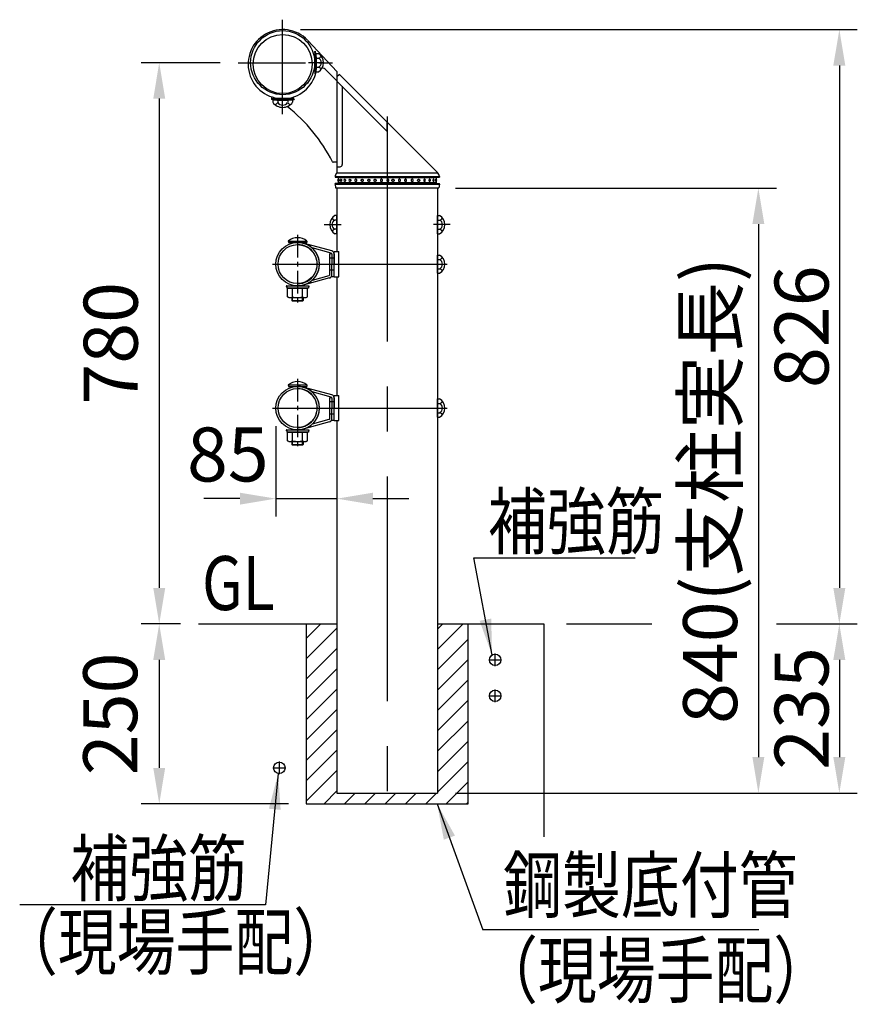
# Model space of a CAD drawing. Extents: x 121 to 9196, y 80 to 6661.
# Drawn here: x 7601 to 8766, y 4075 to 5443 of the extents above; entities that cross this region are included whole.
import ezdxf

# ---------------------------------------------------------------- set-up
doc = ezdxf.new("R2010")
doc.units = 0
doc.header["$LTSCALE"] = 250
doc.header["$MEASUREMENT"] = 0
doc.header["$PDMODE"] = 33
doc.header["$PDSIZE"] = 5
doc.linetypes.add('CENTER', pattern=[2, 1.25, -0.25, 0.25, -0.25])
doc.linetypes.add('HIDDEN', pattern=[0.375, 0.25, -0.125])
doc.layers.get('DEFPOINTS').update_dxf_attribs({"linetype": 'CONTINUOUS'})
for name, color, linetype in [('CENTER', 3, 'CENTER'), ('HASEN', 7, 'HIDDEN'), ('HATCH', 2, 'CONTINUOUS'), ('MOJI', 6, 'CONTINUOUS'), ('SJC', 1, 'CONTINUOUS'), ('SJC2', 7, 'CONTINUOUS'), ('SUNPOU', 4, 'CONTINUOUS')]:
    doc.layers.add(name, color=color, linetype=linetype)
doc.styles.add('EXT08', font='ROMANS', dxfattribs={"width": 0.8, "bigfont": 'EXTFONT'})
doc.dimstyles.new('SJC', dxfattribs={"dimscale": 30, "dimtxt": 3, "dimasz": 2, "dimexe": 0, "dimexo": 0, "dimgap": 0.09, "dimtad": 1, "dimdec": 1, "dimzin": 0, "dimdsep": 46, "dimtxsty": 'EXT08', "dimcen": 0.09, "dimclrd": 256, "dimclre": 256, "dimclrt": 256, "dimadec": 0, "dimazin": 0, "dimtfac": 1, "dimtdec": 1, "dimtofl": 0, "dimtmove": 0, "dimatfit": 3, "dimfxl": 1, "dimtolj": 1, "dimtzin": 0, "dimlwd": -1, "dimlwe": -1, "dimarcsym": 0})

# ---------------------------------------------------------------- blocks, each defined once
blk = doc.blocks.new('*D85')
at = {"layer": 'DEFPOINTS', "color": 0}
for p in [(-154.9, 300), (-69.9, 265.7), (-69.9, 174.1)]:
    blk.add_point(p, dxfattribs=at)
at = {"layer": 'SUNPOU', "lineweight": -2}
for p, q in [((-154.9, 275), (-154.9, 149.1)), ((-69.9, 240.7), (-69.9, 149.1)), ((-204.9, 174.1), (-254.9, 174.1)), ((-154.9, 174.1), (-69.9, 174.1)), ((-19.9, 174.1), (30.1, 174.1))]:
    blk.add_line(p, q, dxfattribs=at)
at = {"layer": 'SUNPOU'}
for points in [[(-204.9, 182.4), (-204.9, 165.8), (-154.9, 174.1)], [(-19.9, 182.4), (-19.9, 165.8), (-69.9, 174.1)]]:
    blk.add_solid(points, dxfattribs=at)
at = {"layer": 'SUNPOU', "insert": (-221.6, 235.5), "char_height": 75, "attachment_point": 5, "style": 'EXT08'}
blk.add_mtext('\\A1;85', dxfattribs=at)
blk = doc.blocks.new('*D86')
at = {"layer": 'DEFPOINTS', "color": 0}
for p in [(-207.4, 780), (-317, 0), (-262.3, 0)]:
    blk.add_point(p, dxfattribs=at)
at = {"layer": 'SUNPOU', "color": 0, "lineweight": -2}
for p, q in [((-232.4, 780), (-342, 780)), ((-317, 730), (-317, 50)), ((-287.3, 0), (-342, 0))]:
    blk.add_line(p, q, dxfattribs=at)
at = {"layer": 'SUNPOU', "color": 0}
for points in [[(-325.3, 730), (-308.7, 730), (-317, 780)], [(-325.3, 50), (-308.7, 50), (-317, 0)]]:
    blk.add_solid(points, dxfattribs=at)
at = {"layer": 'SUNPOU', "color": 0, "insert": (-384.5, 390), "char_height": 75, "attachment_point": 5, "rotation": 90, "style": 'EXT08'}
blk.add_mtext('\\A1;780', dxfattribs=at)
blk = doc.blocks.new('*D87')
at = {"layer": 'DEFPOINTS', "color": 0}
for p in [(-145.4, 826), (516, 0), (628.6, 0)]:
    blk.add_point(p, dxfattribs=at)
at = {"layer": 'SUNPOU', "color": 0, "lineweight": -2}
for p, q in [((-120.4, 826), (653.6, 826)), ((628.6, 776), (628.6, 50)), ((541, 0), (653.6, 0))]:
    blk.add_line(p, q, dxfattribs=at)
at = {"layer": 'SUNPOU', "color": 0}
for points in [[(620.2, 776), (636.9, 776), (628.6, 826)], [(620.2, 50), (636.9, 50), (628.6, 0)]]:
    blk.add_solid(points, dxfattribs=at)
at = {"layer": 'SUNPOU', "color": 0, "insert": (576.1, 413), "char_height": 75, "attachment_point": 5, "rotation": 90, "style": 'EXT08'}
blk.add_mtext('\\A1;826', dxfattribs=at)
blk = doc.blocks.new('*D88')
at = {"layer": 'DEFPOINTS', "color": 0}
for p in [(516, 0), (69.9, -235), (628.6, -235)]:
    blk.add_point(p, dxfattribs=at)
at = {"layer": 'SUNPOU', "lineweight": -2}
for p, q in [((541, 0), (653.6, 0)), ((628.6, -50), (628.6, -185)), ((94.9, -235), (653.6, -235))]:
    blk.add_line(p, q, dxfattribs=at)
at = {"layer": 'SUNPOU'}
for points in [[(620.2, -50), (636.9, -50), (628.6, 0)], [(620.2, -185), (636.9, -185), (628.6, -235)]]:
    blk.add_solid(points, dxfattribs=at)
at = {"layer": 'SUNPOU', "insert": (576.1, -117.5), "char_height": 75, "attachment_point": 5, "rotation": 90, "style": 'EXT08'}
blk.add_mtext('\\A1;235', dxfattribs=at)
blk = doc.blocks.new('*D89')
at = {"layer": 'DEFPOINTS', "color": 0}
for p in [(69.9, 605.8), (69.9, -235), (516, -235)]:
    blk.add_point(p, dxfattribs=at)
at = {"layer": 'SUNPOU', "lineweight": -2}
for p, q in [((94.9, 605.8), (541, 605.8)), ((516, 555.8), (516, -185)), ((94.9, -235), (541, -235))]:
    blk.add_line(p, q, dxfattribs=at)
at = {"layer": 'SUNPOU'}
for points in [[(507.7, 555.8), (524.3, 555.8), (516, 605.8)], [(507.7, -185), (524.3, -185), (516, -235)]]:
    blk.add_solid(points, dxfattribs=at)
at = {"layer": 'SUNPOU', "insert": (448.9, 185.4), "char_height": 75, "attachment_point": 5, "rotation": 90, "style": 'EXT08'}
blk.add_mtext('\\A1;840(支柱実長)', dxfattribs=at)
blk = doc.blocks.new('元中・下段ビーム継手金具')
at = {"layer": 'CENTER', "ltscale": 0.1}
blk.add_line((-124.7, 40.6), (-124.7, -55.2), dxfattribs=at)
at = {"layer": 'CENTER'}
blk.add_line((-159.3, 0), (83.5, 0), dxfattribs=at)
at = {"layer": 'HASEN'}
for p, q in [((-73.9, 8.5), (-80.3, 8.5)), ((-73.9, -8.5), (-80.3, -8.5)), ((-139.7, -30.3), (-140.2, -30.2)), ((-109.7, -30.3), (-109.1, -30.2))]:
    blk.add_line(p, q, dxfattribs=at)
at = {"layer": 'SJC'}
for p, q in [((-137.7, 32.1), (-137.5, 30.1)), ((-137.7, 32.1), (-111.7, 32.1)), ((-137.5, 30.1), (-111.9, 30.1)), ((-77, 18.3), (-116.7, 29.2)), ((-111.7, 32.1), (-111.9, 30.1)), ((-77.8, 15.3), (-104.2, 22.5)), ((-80.3, 14.3), (-80.3, -15.2)), ((-77.1, 14.3), (-80.3, 14.3)), ((-77.1, 14.3), (-77.1, 0)), ((-73.9, -17.5), (-73.9, 17.5)), ((-73.9, 17.5), (-67.2, 17.5)), ((-73.9, 14.3), (-73.9, 0)), ((-67.2, -17.5), (-67.2, 17.5)), ((-77.1, -17.5), (-77.1, 0)), ((-73.9, -17.5), (-73.9, 0)), ((69.9, -12.7), (69.9, 12.7)), ((69.9, 12.7), (72.9, 12.7)), ((69.9, 6.4), (72.9, 6.4)), ((69.9, -6.4), (72.9, -6.4)), ((69.9, -12.7), (72.9, -12.7)), ((-80.2, -19.2), (-116.7, -29.2)), ((-81, -16.1), (-104.5, -22.5)), ((-73.9, -17.5), (-77.1, -17.5)), ((-73.9, -17.5), (-67.2, -17.5)), ((-140.2, -30.2), (-140.4, -31.4)), ((-139.7, -31.5), (-140.4, -31.4)), ((-140.2, -30.2), (-109.1, -30.2)), ((-139.7, -30.2), (-139.7, -33.4)), ((-109.7, -33.4), (-139.7, -33.4)), ((-138.5, -33.4), (-110.8, -33.4)), ((-138.5, -45.4), (-138.5, -33.4)), ((-131.6, -45.4), (-131.6, -33.4)), ((-117.7, -45.4), (-117.7, -33.4)), ((-117.7, -45.4), (-117.7, -34.5)), ((-110.8, -45.4), (-110.8, -33.4)), ((-110.8, -45.4), (-110.8, -34.5)), ((-109.7, -30.2), (-109.7, -33.4)), ((-109.7, -31.5), (-108.9, -31.4)), ((-109.1, -30.2), (-108.9, -31.4)), ((-136.7, -46.4), (-138.5, -45.4)), ((-136.7, -46.4), (-112.7, -46.4)), ((-112.7, -46.4), (-110.8, -45.4))]:
    blk.add_line(p, q, dxfattribs=at)
for radius in [30.2, 27.1]:
    blk.add_circle((-124.7, 0), radius, dxfattribs=at)
for centre, radius, start, end in [((-124.7, 16.1), 20.6, 50.9061, 129.0939), ((-124.5, 0), 30.2, 269.6591, 90.3409), ((-124.5, 0), 27.1, 269.6187, 90.3813), ((-78.1, 14.3), 1, 0, 74.7275), ((-78.1, 14.3), 4.2, 0, 74.7275), ((64.9, 0), 15, 302.157, 57.843), ((71.6, 12), 5.81, 283.0079, 331.8027), ((69.8, 0), 7.07, 296.0739, 63.9261), ((71.6, -12), 5.81, 28.1973, 76.9921), ((-81.3, -15.2), 1, 285.2725, 0), ((-81.3, -15.2), 4.2, 285.2725, 0), ((-135, -40.3), 6.13, 235.6158, 270), ((-135, -40.3), 6.13, 270, 304.3842), ((-124.7, -23.5), 22.9, 252.412, 270), ((-124.7, -23.5), 22.9, 270, 287.588), ((-114.3, -40.3), 6.13, 235.6158, 270), ((-114.3, -40.3), 6.13, 270, 304.3842)]:
    blk.add_arc(centre, radius, start, end, dxfattribs=at)
at = {"layer": 'SJC2'}
for p, q in [((-132.7, -46.4), (-132.7, -50.5)), ((-132.7, -50.5), (-131.6, -51.6)), ((-131.6, -51.6), (-131.6, -46.4)), ((-117.7, -51.6), (-117.7, -46.4)), ((-116.7, -50.5), (-117.7, -51.6)), ((-116.7, -46.4), (-116.7, -50.5))]:
    blk.add_line(p, q, dxfattribs=at)
at = {"layer": 'SJC2', "ltscale": 0.8}
for p, q in [((-132.7, -50.5), (-116.7, -50.5)), ((-117.7, -51.6), (-131.6, -51.6))]:
    blk.add_line(p, q, dxfattribs=at)
blk = doc.blocks.new('元キャップ側')
at = {"layer": 'CENTER'}
for p, q in [((-145.4, 708.6), (-145.4, 839.7)), ((-88.7, 780), (-109.6, 780)), ((-87.5, 554.9), (-64.1, 554.9)), ((87.5, 554.9), (64.1, 554.9))]:
    blk.add_line(p, q, dxfattribs=at)
at = {"layer": 'CENTER', "ltscale": 0.3}
blk.add_line((-207.4, 780), (-62, 780), dxfattribs=at)
at = {"layer": 'HASEN'}
for p, q in [((-99.9, 788.2), (-100.8, 795.6)), ((-99.9, 788.2), (-99.9, 771.9)), ((-98.7, 788.2), (-99.9, 788.2)), ((-99.9, 771.9), (-100.8, 764.4)), ((-98.7, 771.8), (-99.9, 771.9)), ((-153.5, 729.1), (-160.9, 730)), ((-155.5, 730), (-130.4, 730)), ((-153.6, 727.9), (-153.5, 729.1)), ((-153.5, 729.1), (-137.2, 729.1)), ((-137.2, 729.1), (-129.8, 730)), ((-137.1, 727.9), (-137.2, 729.1))]:
    blk.add_line(p, q, dxfattribs=at)
at = {"layer": 'HASEN', "ltscale": 0.3}
blk.add_line((-130.4, 730), (-130.4, 732.4), dxfattribs=at)
at = {"layer": 'SJC'}
for p, q in [((-69.9, 767.6), (-110.3, 810.8)), ((-100.8, 795.6), (-99.6, 795.8)), ((-100.8, 795.6), (-100.8, 764.4)), ((-98.7, 788.2), (-99.6, 795.8)), ((-98.7, 767.3), (-98.7, 792.7)), ((-98.7, 792.7), (-95.7, 792.7)), ((-98.7, 788.2), (-98.7, 771.8)), ((-98.7, 786.4), (-95.7, 786.4)), ((-98.7, 771.8), (-99.6, 764.3)), ((-98.7, 773.6), (-95.7, 773.6)), ((-98.7, 767.3), (-95.7, 767.3)), ((-69.9, 754.8), (-85.3, 770.2)), ((-69.9, 767.6), (-69.9, 641.6)), ((-100.8, 764.4), (-99.6, 764.3)), ((-66.5, 763.8), (-69.9, 760.4)), ((-69.9, 760.4), (-69.9, 627.1)), ((0, 684.5), (-69.9, 754.4)), ((69.9, 627.3), (-66.5, 763.8)), ((-62.6, 747.2), (-62.6, 638.3)), ((-160.9, 730), (-161.1, 728.8)), ((-153.6, 727.9), (-161.1, 728.8)), ((-160.9, 730), (-129.8, 730)), ((-160.4, 730), (-155.5, 730)), ((-131.5, 727.9), (-159.2, 727.9)), ((-159.2, 727.9), (-159.2, 724.9)), ((-132.6, 730), (-158.1, 730)), ((-153.6, 727.9), (-137.1, 727.9)), ((-152.3, 727.9), (-152.3, 724.9)), ((-138.4, 727.9), (-138.4, 724.9)), ((-137.1, 727.9), (-129.6, 728.8)), ((-131.5, 727.9), (-131.5, 724.9)), ((-129.8, 730), (-129.6, 728.8)), ((0, 684.5), (0, 697.2)), ((-69.9, 641.6), (-75.3, 641.6)), ((-69.9, 635.3), (-65.6, 635.3)), ((-72.5, 622), (72.5, 622)), ((-72.5, 622), (-72.5, 621)), ((-65, 620.7), (-72.5, 621)), ((-72.5, 621), (72.5, 621)), ((-69.9, 627.3), (-69.9, 627.1)), ((-69.9, 627.1), (69.9, 627.1)), ((-65, 620.7), (65, 620.7)), ((-65, 620.7), (-65, 620)), ((65, 620.7), (72.5, 621)), ((65, 620.7), (65, 620)), ((69.9, 627.3), (69.9, 627.1)), ((72.5, 622), (72.5, 621)), ((-65, 612.2), (-72.5, 612)), ((-72.5, 611), (-72.5, 612)), ((-72.5, 612), (72.5, 612)), ((-72.5, 611), (72.5, 611)), ((-72.5, 611), (-71.9, 605.9)), ((-71.9, 605.9), (71.8, 605.9)), ((-69.9, 605.9), (69.9, 605.9)), ((-65, 613), (-65, 612.2)), ((-65, 612.2), (65, 612.2)), ((65, 613), (65, 612.2)), ((65, 612.2), (72.5, 612)), ((72.5, 611), (71.8, 605.9)), ((72.5, 611), (72.5, 612)), ((-69.9, 567.6), (-72.9, 567.6)), ((-69.9, 561.2), (-72.9, 561.2)), ((-69.9, 542.1), (-69.9, 567.6)), ((69.9, 542.1), (69.9, 567.6)), ((69.9, 567.6), (72.9, 567.6)), ((69.9, 561.2), (72.9, 561.2)), ((-69.9, 548.5), (-72.9, 548.5)), ((69.9, 548.5), (72.9, 548.5)), ((-69.9, 542.1), (-72.9, 542.1)), ((69.9, 542.1), (72.9, 542.1))]:
    blk.add_line(p, q, dxfattribs=at)
at = {"layer": 'SJC', "ltscale": 0.3}
blk.add_line((-160.4, 730), (-160.4, 732.4), dxfattribs=at)
at = {"layer": 'SJC', "extrusion": (5e-16, 1, 2e-16)}
for p, q in [((68, 620), (-68, 620)), ((-68, 620), (-68, 617.4)), ((-68, 615.5), (-68, 613)), ((68, 613), (-68, 613))]:
    blk.add_line(p, q, dxfattribs=at)
at = {"layer": 'SJC', "extrusion": (-5e-16, 1, 2e-16)}
for p, q in [((68, 620), (68, 617.4)), ((68, 615.5), (68, 613))]:
    blk.add_line(p, q, dxfattribs=at)
at = {"layer": 'SJC'}
for centre, radius in [((-145.4, 780), 44.5), ((-145.4, 778), 41)]:
    blk.add_circle(centre, radius, dxfattribs=at)
for centre, radius, start, end in [((-145.4, 778), 48, 44.0143, 347.1175), ((-103.7, 780), 15, 302.157, 57.843), ((-97, 792), 5.81, 283.0079, 331.8027), ((-98.8, 780), 7.07, 296.0739, 63.9261), ((-97, 768), 5.81, 28.1973, 76.9921), ((-92.3, 763.1), 10, 44.9979, 79.0738), ((-145.4, 735.1), 17.2, 216.3959, 323.6041), ((-159.2, 729), 8.07, 293.1087, 329.1054), ((-145.4, 729), 8.07, 210.8946, 329.1054), ((-281.6, 538.6), 230, 26.7327, 51.6889), ((-131.5, 729), 8.07, 210.8946, 246.8913), ((-75.3, 642.6), 1, 206.7327, 270), ((-65.6, 638.3), 3, 270, 0), ((-62.7, 620.1), 10, 136.3499, 169.599), ((-67.3, 616.5), 1.63, 115.5609, 244.4391), ((-66.7, 616.5), 1.63, 113.1209, 246.8791), ((-63.7, 616.5), 1.63, 115.6006, 244.3994), ((-58.6, 616.5), 1.63, 121.4683, 238.5317), ((-51.7, 616.5), 1.63, 136.2478, 223.7522), ((51.7, 616.5), 1.63, 316.2478, 43.7522), ((58.6, 616.5), 1.63, 301.4683, 58.5317), ((63.7, 616.5), 1.63, 295.6006, 64.3994), ((66.7, 616.5), 1.63, 293.1209, 66.8791), ((67.3, 616.5), 1.63, 295.5609, 64.4391), ((62.7, 620.1), 10, 10.401, 43.6501), ((-64.9, 554.9), 15, 122.157, 237.843), ((-69.8, 554.9), 7.07, 116.0739, 243.9261), ((-71.6, 566.9), 5.81, 208.1973, 256.9921), ((64.9, 554.9), 15, 302.157, 57.843), ((71.6, 566.9), 5.81, 283.0079, 331.8027), ((69.8, 554.9), 7.07, 296.0739, 63.9261), ((-71.6, 542.8), 5.81, 103.0079, 151.8027), ((71.6, 542.8), 5.81, 28.1973, 76.9921)]:
    blk.add_arc(centre, radius, start, end, dxfattribs=at)
for points, knots in [([(-67.3, 617.9), (-67.3, 617.9), (-67.3, 618), (-67.3, 618), (-67.3, 617.9), (-67.2, 617.9), (-67.2, 617.8), (-67.1, 617.7), (-67.1, 617.7), (-67.1, 617.6), (-67.1, 617.5), (-67, 617.3), (-67, 617.2), (-67, 616.8), (-67, 616.6), (-67, 616.3), (-67, 616.1), (-67, 615.7), (-67, 615.6), (-67.1, 615.4), (-67.1, 615.3), (-67.1, 615.2), (-67.1, 615.2), (-67.2, 615.1), (-67.2, 615), (-67.3, 615), (-67.3, 615), (-67.3, 615), (-67.3, 615), (-67.3, 615)], [2.122046, 2.122046, 2.122046, 2.122046, 2.248786, 2.248786, 2.62486, 2.62486, 3.000935, 3.000935, 3.231425, 3.231425, 3.461915, 3.461915, 3.979743, 3.979743, 4.497571, 4.497571, 5.015399, 5.015399, 5.533228, 5.533228, 5.763718, 5.763718, 5.994208, 5.994208, 6.370282, 6.370282, 6.746357, 6.746357, 6.873096, 6.873096, 6.873096, 6.873096]), ([(-64.4, 617.9), (-64.4, 617.9), (-64.3, 618), (-64.2, 618), (-64.1, 617.9), (-64, 617.9), (-64, 617.8), (-63.9, 617.7), (-63.8, 617.7), (-63.8, 617.6), (-63.8, 617.5), (-63.7, 617.3), (-63.6, 617.2), (-63.6, 616.8), (-63.5, 616.6), (-63.5, 616.3), (-63.6, 616.1), (-63.6, 615.7), (-63.7, 615.6), (-63.8, 615.4), (-63.8, 615.3), (-63.8, 615.2), (-63.9, 615.2), (-64, 615.1), (-64, 615), (-64.1, 615), (-64.2, 615), (-64.3, 615), (-64.4, 615), (-64.4, 615)], [1.938928, 1.938928, 1.938928, 1.938928, 2.248786, 2.248786, 2.62486, 2.62486, 3.000935, 3.000935, 3.231425, 3.231425, 3.461915, 3.461915, 3.979743, 3.979743, 4.497571, 4.497571, 5.015399, 5.015399, 5.533228, 5.533228, 5.763718, 5.763718, 5.994208, 5.994208, 6.370282, 6.370282, 6.746357, 6.746357, 7.056215, 7.056215, 7.056215, 7.056215]), ([(-59.4, 617.8), (-59.4, 617.9), (-59.4, 617.9), (-59.2, 617.9), (-59.1, 618), (-59, 618), (-58.9, 617.9), (-58.7, 617.9), (-58.6, 617.8), (-58.5, 617.7), (-58.4, 617.7), (-58.3, 617.6), (-58.3, 617.5), (-58.2, 617.3), (-58.1, 617.2), (-58, 616.8), (-58, 616.6), (-58, 616.3), (-58, 616.1), (-58.1, 615.7), (-58.2, 615.6), (-58.3, 615.4), (-58.3, 615.3), (-58.4, 615.2), (-58.5, 615.2), (-58.6, 615.1), (-58.7, 615), (-58.9, 615), (-59, 615), (-59.1, 615), (-59.2, 615), (-59.4, 615), (-59.4, 615), (-59.4, 615.1)], [1.690061, 1.690061, 1.690061, 1.690061, 1.872711, 1.872711, 2.248786, 2.248786, 2.62486, 2.62486, 3.000935, 3.000935, 3.231425, 3.231425, 3.461915, 3.461915, 3.979743, 3.979743, 4.497571, 4.497571, 5.015399, 5.015399, 5.533228, 5.533228, 5.763718, 5.763718, 5.994208, 5.994208, 6.370282, 6.370282, 6.746357, 6.746357, 7.122432, 7.122432, 7.305082, 7.305082, 7.305082, 7.305082]), ([(-52.9, 617.6), (-52.8, 617.6), (-52.8, 617.6), (-52.8, 617.7), (-52.7, 617.7), (-52.6, 617.8), (-52.5, 617.9), (-52.2, 617.9), (-52.1, 618), (-51.9, 618), (-51.8, 617.9), (-51.6, 617.9), (-51.5, 617.8), (-51.3, 617.7), (-51.2, 617.7), (-51.1, 617.6), (-51.1, 617.5), (-50.9, 617.3), (-50.8, 617.2), (-50.7, 616.8), (-50.7, 616.6), (-50.7, 616.3), (-50.7, 616.1), (-50.8, 615.7), (-50.9, 615.6), (-51.1, 615.4), (-51.1, 615.3), (-51.2, 615.2), (-51.3, 615.2), (-51.5, 615.1), (-51.6, 615), (-51.8, 615), (-51.9, 615), (-52.1, 615), (-52.2, 615), (-52.5, 615), (-52.6, 615.1), (-52.7, 615.2), (-52.8, 615.2), (-52.8, 615.3), (-52.8, 615.3), (-52.9, 615.3)], [1.215315, 1.215315, 1.215315, 1.215315, 1.266146, 1.266146, 1.496636, 1.496636, 1.872711, 1.872711, 2.248786, 2.248786, 2.62486, 2.62486, 3.000935, 3.000935, 3.231425, 3.231425, 3.461915, 3.461915, 3.979743, 3.979743, 4.497571, 4.497571, 5.015399, 5.015399, 5.533228, 5.533228, 5.763718, 5.763718, 5.994208, 5.994208, 6.370282, 6.370282, 6.746357, 6.746357, 7.122432, 7.122432, 7.498506, 7.498506, 7.728996, 7.728996, 7.779828, 7.779828, 7.779828, 7.779828]), ([(-45.1, 616.5), (-45.1, 616.6), (-45.1, 616.8), (-45, 617.2), (-44.9, 617.3), (-44.7, 617.5), (-44.7, 617.6), (-44.6, 617.7), (-44.5, 617.7), (-44.3, 617.8), (-44.2, 617.9), (-43.9, 617.9), (-43.8, 618), (-43.6, 618), (-43.4, 617.9), (-43.2, 617.9), (-43.1, 617.8), (-42.9, 617.7), (-42.8, 617.7), (-42.7, 617.6), (-42.6, 617.5), (-42.5, 617.3), (-42.4, 617.2), (-42.3, 616.8), (-42.2, 616.6), (-42.2, 616.3), (-42.3, 616.1), (-42.4, 615.7), (-42.5, 615.6), (-42.6, 615.4), (-42.7, 615.3), (-42.8, 615.2), (-42.9, 615.2), (-43.1, 615.1), (-43.2, 615), (-43.4, 615), (-43.6, 615), (-43.8, 615), (-43.9, 615), (-44.2, 615), (-44.3, 615.1), (-44.5, 615.2), (-44.6, 615.2), (-44.7, 615.3), (-44.7, 615.4), (-44.9, 615.6), (-45, 615.7), (-45.1, 616.1), (-45.1, 616.3), (-45.1, 616.5)], [0, 0, 0, 0, 0.517828, 0.517828, 1.035656, 1.035656, 1.266146, 1.266146, 1.496636, 1.496636, 1.872711, 1.872711, 2.248786, 2.248786, 2.62486, 2.62486, 3.000935, 3.000935, 3.231425, 3.231425, 3.461915, 3.461915, 3.979743, 3.979743, 4.497571, 4.497571, 5.015399, 5.015399, 5.533228, 5.533228, 5.763718, 5.763718, 5.994208, 5.994208, 6.370282, 6.370282, 6.746357, 6.746357, 7.122432, 7.122432, 7.498506, 7.498506, 7.728996, 7.728996, 7.959486, 7.959486, 8.477315, 8.477315, 8.995143, 8.995143, 8.995143, 8.995143]), ([(-33.3, 616.5), (-33.3, 616.6), (-33.3, 616.8), (-33.5, 617.2), (-33.5, 617.3), (-33.7, 617.5), (-33.8, 617.6), (-33.9, 617.7), (-34, 617.7), (-34.1, 617.8), (-34.3, 617.9), (-34.5, 617.9), (-34.6, 618), (-34.9, 618), (-35, 617.9), (-35.3, 617.9), (-35.4, 617.8), (-35.6, 617.7), (-35.6, 617.7), (-35.7, 617.6), (-35.8, 617.5), (-36, 617.3), (-36.1, 617.2), (-36.2, 616.8), (-36.2, 616.6), (-36.2, 616.3), (-36.2, 616.1), (-36.1, 615.7), (-36, 615.6), (-35.8, 615.4), (-35.7, 615.3), (-35.6, 615.2), (-35.6, 615.2), (-35.4, 615.1), (-35.3, 615), (-35, 615), (-34.9, 615), (-34.6, 615), (-34.5, 615), (-34.3, 615), (-34.1, 615.1), (-34, 615.2), (-33.9, 615.2), (-33.8, 615.3), (-33.7, 615.4), (-33.5, 615.6), (-33.5, 615.7), (-33.3, 616.1), (-33.3, 616.3), (-33.3, 616.5)], [0, 0, 0, 0, 0.517828, 0.517828, 1.035656, 1.035656, 1.266146, 1.266146, 1.496636, 1.496636, 1.872711, 1.872711, 2.248786, 2.248786, 2.62486, 2.62486, 3.000935, 3.000935, 3.231425, 3.231425, 3.461915, 3.461915, 3.979743, 3.979743, 4.497571, 4.497571, 5.015399, 5.015399, 5.533228, 5.533228, 5.763718, 5.763718, 5.994208, 5.994208, 6.370282, 6.370282, 6.746357, 6.746357, 7.122432, 7.122432, 7.498506, 7.498506, 7.728996, 7.728996, 7.959486, 7.959486, 8.477315, 8.477315, 8.995143, 8.995143, 8.995143, 8.995143]), ([(-24, 616.5), (-24, 616.6), (-24, 616.8), (-24.2, 617.2), (-24.3, 617.3), (-24.4, 617.5), (-24.5, 617.6), (-24.6, 617.7), (-24.7, 617.7), (-24.9, 617.8), (-25, 617.9), (-25.2, 617.9), (-25.4, 618), (-25.6, 618), (-25.7, 617.9), (-26, 617.9), (-26.1, 617.8), (-26.3, 617.7), (-26.3, 617.7), (-26.5, 617.6), (-26.5, 617.5), (-26.7, 617.3), (-26.8, 617.2), (-26.9, 616.8), (-26.9, 616.6), (-26.9, 616.3), (-26.9, 616.1), (-26.8, 615.7), (-26.7, 615.6), (-26.5, 615.4), (-26.5, 615.3), (-26.3, 615.2), (-26.3, 615.2), (-26.1, 615.1), (-26, 615), (-25.7, 615), (-25.6, 615), (-25.4, 615), (-25.2, 615), (-25, 615), (-24.9, 615.1), (-24.7, 615.2), (-24.6, 615.2), (-24.5, 615.3), (-24.4, 615.4), (-24.3, 615.6), (-24.2, 615.7), (-24, 616.1), (-24, 616.3), (-24, 616.5)], [0, 0, 0, 0, 0.517828, 0.517828, 1.035656, 1.035656, 1.266146, 1.266146, 1.496636, 1.496636, 1.872711, 1.872711, 2.248786, 2.248786, 2.62486, 2.62486, 3.000935, 3.000935, 3.231425, 3.231425, 3.461915, 3.461915, 3.979743, 3.979743, 4.497571, 4.497571, 5.015399, 5.015399, 5.533228, 5.533228, 5.763718, 5.763718, 5.994208, 5.994208, 6.370282, 6.370282, 6.746357, 6.746357, 7.122432, 7.122432, 7.498506, 7.498506, 7.728996, 7.728996, 7.959486, 7.959486, 8.477315, 8.477315, 8.995143, 8.995143, 8.995143, 8.995143]), ([(-15.5, 616.5), (-15.5, 616.6), (-15.5, 616.8), (-15.7, 617.2), (-15.8, 617.3), (-15.9, 617.5), (-16, 617.6), (-16.1, 617.7), (-16.2, 617.7), (-16.4, 617.8), (-16.5, 617.9), (-16.7, 617.9), (-16.9, 618), (-17.1, 618), (-17.2, 617.9), (-17.5, 617.9), (-17.6, 617.8), (-17.8, 617.7), (-17.8, 617.7), (-18, 617.6), (-18, 617.5), (-18.2, 617.3), (-18.3, 617.2), (-18.4, 616.8), (-18.4, 616.6), (-18.4, 616.3), (-18.4, 616.1), (-18.3, 615.7), (-18.2, 615.6), (-18, 615.4), (-18, 615.3), (-17.8, 615.2), (-17.8, 615.2), (-17.6, 615.1), (-17.5, 615), (-17.2, 615), (-17.1, 615), (-16.9, 615), (-16.7, 615), (-16.5, 615), (-16.4, 615.1), (-16.2, 615.2), (-16.1, 615.2), (-16, 615.3), (-15.9, 615.4), (-15.8, 615.6), (-15.7, 615.7), (-15.5, 616.1), (-15.5, 616.3), (-15.5, 616.5)], [0, 0, 0, 0, 0.517828, 0.517828, 1.035656, 1.035656, 1.266146, 1.266146, 1.496636, 1.496636, 1.872711, 1.872711, 2.248786, 2.248786, 2.62486, 2.62486, 3.000935, 3.000935, 3.231425, 3.231425, 3.461915, 3.461915, 3.979743, 3.979743, 4.497571, 4.497571, 5.015399, 5.015399, 5.533228, 5.533228, 5.763718, 5.763718, 5.994208, 5.994208, 6.370282, 6.370282, 6.746357, 6.746357, 7.122432, 7.122432, 7.498506, 7.498506, 7.728996, 7.728996, 7.959486, 7.959486, 8.477315, 8.477315, 8.995143, 8.995143, 8.995143, 8.995143]), ([(-9.5, 616.5), (-9.5, 616.6), (-9.5, 616.8), (-9.4, 617.2), (-9.3, 617.3), (-9.1, 617.5), (-9, 617.6), (-8.9, 617.7), (-8.8, 617.7), (-8.7, 617.8), (-8.5, 617.9), (-8.3, 617.9), (-8.1, 618), (-7.9, 618), (-7.7, 617.9), (-7.5, 617.9), (-7.4, 617.8), (-7.2, 617.7), (-7.1, 617.7), (-7, 617.6), (-6.9, 617.5), (-6.7, 617.3), (-6.6, 617.2), (-6.5, 616.8), (-6.5, 616.6), (-6.5, 616.3), (-6.5, 616.1), (-6.6, 615.7), (-6.7, 615.6), (-6.9, 615.4), (-7, 615.3), (-7.1, 615.2), (-7.2, 615.2), (-7.4, 615.1), (-7.5, 615), (-7.7, 615), (-7.9, 615), (-8.1, 615), (-8.3, 615), (-8.5, 615), (-8.7, 615.1), (-8.8, 615.2), (-8.9, 615.2), (-9, 615.3), (-9.1, 615.4), (-9.3, 615.6), (-9.4, 615.7), (-9.5, 616.1), (-9.5, 616.3), (-9.5, 616.5)], [0, 0, 0, 0, 0.517828, 0.517828, 1.035656, 1.035656, 1.266146, 1.266146, 1.496636, 1.496636, 1.872711, 1.872711, 2.248786, 2.248786, 2.62486, 2.62486, 3.000935, 3.000935, 3.231425, 3.231425, 3.461915, 3.461915, 3.979743, 3.979743, 4.497571, 4.497571, 5.015399, 5.015399, 5.533228, 5.533228, 5.763718, 5.763718, 5.994208, 5.994208, 6.370282, 6.370282, 6.746357, 6.746357, 7.122432, 7.122432, 7.498506, 7.498506, 7.728996, 7.728996, 7.959486, 7.959486, 8.477315, 8.477315, 8.995143, 8.995143, 8.995143, 8.995143]), ([(-0.5, 616.5), (-0.5, 616.6), (-0.5, 616.8), (-0.3, 617.2), (-0.2, 617.3), (-0.1, 617.5), (0, 617.6), (0.1, 617.7), (0.2, 617.7), (0.4, 617.8), (0.5, 617.9), (0.7, 617.9), (0.9, 618), (1.1, 618), (1.2, 617.9), (1.5, 617.9), (1.6, 617.8), (1.8, 617.7), (1.8, 617.7), (2, 617.6), (2, 617.5), (2.2, 617.3), (2.3, 617.2), (2.4, 616.8), (2.4, 616.6), (2.4, 616.3), (2.4, 616.1), (2.3, 615.7), (2.2, 615.6), (2, 615.4), (2, 615.3), (1.8, 615.2), (1.8, 615.2), (1.6, 615.1), (1.5, 615), (1.2, 615), (1.1, 615), (0.9, 615), (0.7, 615), (0.5, 615), (0.4, 615.1), (0.2, 615.2), (0.1, 615.2), (0, 615.3), (-0.1, 615.4), (-0.2, 615.6), (-0.3, 615.7), (-0.5, 616.1), (-0.5, 616.3), (-0.5, 616.5)], [0, 0, 0, 0, 0.517828, 0.517828, 1.035656, 1.035656, 1.266146, 1.266146, 1.496636, 1.496636, 1.872711, 1.872711, 2.248786, 2.248786, 2.62486, 2.62486, 3.000935, 3.000935, 3.231425, 3.231425, 3.461915, 3.461915, 3.979743, 3.979743, 4.497571, 4.497571, 5.015399, 5.015399, 5.533228, 5.533228, 5.763718, 5.763718, 5.994208, 5.994208, 6.370282, 6.370282, 6.746357, 6.746357, 7.122432, 7.122432, 7.498506, 7.498506, 7.728996, 7.728996, 7.959486, 7.959486, 8.477315, 8.477315, 8.995143, 8.995143, 8.995143, 8.995143]), ([(9.5, 616.5), (9.5, 616.6), (9.5, 616.8), (9.4, 617.2), (9.3, 617.3), (9.1, 617.5), (9, 617.6), (8.9, 617.7), (8.8, 617.7), (8.6, 617.8), (8.5, 617.9), (8.3, 617.9), (8.1, 618), (7.9, 618), (7.7, 617.9), (7.5, 617.9), (7.3, 617.8), (7.2, 617.7), (7.1, 617.7), (7, 617.6), (6.9, 617.5), (6.7, 617.3), (6.6, 617.2), (6.5, 616.8), (6.5, 616.6), (6.5, 616.3), (6.5, 616.1), (6.6, 615.7), (6.7, 615.6), (6.9, 615.4), (7, 615.3), (7.1, 615.2), (7.2, 615.2), (7.3, 615.1), (7.5, 615), (7.7, 615), (7.9, 615), (8.1, 615), (8.3, 615), (8.5, 615), (8.6, 615.1), (8.8, 615.2), (8.9, 615.2), (9, 615.3), (9.1, 615.4), (9.3, 615.6), (9.4, 615.7), (9.5, 616.1), (9.5, 616.3), (9.5, 616.5)], [0, 0, 0, 0, 0.517828, 0.517828, 1.035656, 1.035656, 1.266146, 1.266146, 1.496636, 1.496636, 1.872711, 1.872711, 2.248786, 2.248786, 2.62486, 2.62486, 3.000935, 3.000935, 3.231425, 3.231425, 3.461915, 3.461915, 3.979743, 3.979743, 4.497571, 4.497571, 5.015399, 5.015399, 5.533228, 5.533228, 5.763718, 5.763718, 5.994208, 5.994208, 6.370282, 6.370282, 6.746357, 6.746357, 7.122432, 7.122432, 7.498506, 7.498506, 7.728996, 7.728996, 7.959486, 7.959486, 8.477315, 8.477315, 8.995143, 8.995143, 8.995143, 8.995143]), ([(15.5, 616.5), (15.5, 616.6), (15.5, 616.8), (15.7, 617.2), (15.8, 617.3), (15.9, 617.5), (16, 617.6), (16.1, 617.7), (16.2, 617.7), (16.4, 617.8), (16.5, 617.9), (16.7, 617.9), (16.9, 618), (17.1, 618), (17.2, 617.9), (17.5, 617.9), (17.6, 617.8), (17.8, 617.7), (17.8, 617.7), (18, 617.6), (18, 617.5), (18.2, 617.3), (18.3, 617.2), (18.4, 616.8), (18.4, 616.6), (18.4, 616.3), (18.4, 616.1), (18.3, 615.7), (18.2, 615.6), (18, 615.4), (18, 615.3), (17.8, 615.2), (17.8, 615.2), (17.6, 615.1), (17.5, 615), (17.2, 615), (17.1, 615), (16.9, 615), (16.7, 615), (16.5, 615), (16.4, 615.1), (16.2, 615.2), (16.1, 615.2), (16, 615.3), (15.9, 615.4), (15.8, 615.6), (15.7, 615.7), (15.5, 616.1), (15.5, 616.3), (15.5, 616.5)], [0, 0, 0, 0, 0.517828, 0.517828, 1.035656, 1.035656, 1.266146, 1.266146, 1.496636, 1.496636, 1.872711, 1.872711, 2.248786, 2.248786, 2.62486, 2.62486, 3.000935, 3.000935, 3.231425, 3.231425, 3.461915, 3.461915, 3.979743, 3.979743, 4.497571, 4.497571, 5.015399, 5.015399, 5.533228, 5.533228, 5.763718, 5.763718, 5.994208, 5.994208, 6.370282, 6.370282, 6.746357, 6.746357, 7.122432, 7.122432, 7.498506, 7.498506, 7.728996, 7.728996, 7.959486, 7.959486, 8.477315, 8.477315, 8.995143, 8.995143, 8.995143, 8.995143]), ([(24, 616.5), (24, 616.6), (24, 616.8), (24.2, 617.2), (24.3, 617.3), (24.4, 617.5), (24.5, 617.6), (24.6, 617.7), (24.7, 617.7), (24.9, 617.8), (25, 617.9), (25.2, 617.9), (25.4, 618), (25.6, 618), (25.7, 617.9), (26, 617.9), (26.1, 617.8), (26.3, 617.7), (26.3, 617.7), (26.5, 617.6), (26.5, 617.5), (26.7, 617.3), (26.8, 617.2), (26.9, 616.8), (26.9, 616.6), (26.9, 616.3), (26.9, 616.1), (26.8, 615.7), (26.7, 615.6), (26.5, 615.4), (26.5, 615.3), (26.3, 615.2), (26.3, 615.2), (26.1, 615.1), (26, 615), (25.7, 615), (25.6, 615), (25.4, 615), (25.2, 615), (25, 615), (24.9, 615.1), (24.7, 615.2), (24.6, 615.2), (24.5, 615.3), (24.4, 615.4), (24.3, 615.6), (24.2, 615.7), (24, 616.1), (24, 616.3), (24, 616.5)], [0, 0, 0, 0, 0.517828, 0.517828, 1.035656, 1.035656, 1.266146, 1.266146, 1.496636, 1.496636, 1.872711, 1.872711, 2.248786, 2.248786, 2.62486, 2.62486, 3.000935, 3.000935, 3.231425, 3.231425, 3.461915, 3.461915, 3.979743, 3.979743, 4.497571, 4.497571, 5.015399, 5.015399, 5.533228, 5.533228, 5.763718, 5.763718, 5.994208, 5.994208, 6.370282, 6.370282, 6.746357, 6.746357, 7.122432, 7.122432, 7.498506, 7.498506, 7.728996, 7.728996, 7.959486, 7.959486, 8.477315, 8.477315, 8.995143, 8.995143, 8.995143, 8.995143]), ([(33.3, 616.5), (33.3, 616.6), (33.3, 616.8), (33.5, 617.2), (33.5, 617.3), (33.7, 617.5), (33.8, 617.6), (33.9, 617.7), (34, 617.7), (34.1, 617.8), (34.3, 617.9), (34.5, 617.9), (34.6, 618), (34.9, 618), (35, 617.9), (35.3, 617.9), (35.4, 617.8), (35.6, 617.7), (35.6, 617.7), (35.7, 617.6), (35.8, 617.5), (36, 617.3), (36.1, 617.2), (36.2, 616.8), (36.2, 616.6), (36.2, 616.3), (36.2, 616.1), (36.1, 615.7), (36, 615.6), (35.8, 615.4), (35.7, 615.3), (35.6, 615.2), (35.6, 615.2), (35.4, 615.1), (35.3, 615), (35, 615), (34.9, 615), (34.6, 615), (34.5, 615), (34.3, 615), (34.1, 615.1), (34, 615.2), (33.9, 615.2), (33.8, 615.3), (33.7, 615.4), (33.5, 615.6), (33.5, 615.7), (33.3, 616.1), (33.3, 616.3), (33.3, 616.5)], [0, 0, 0, 0, 0.517828, 0.517828, 1.035656, 1.035656, 1.266146, 1.266146, 1.496636, 1.496636, 1.872711, 1.872711, 2.248786, 2.248786, 2.62486, 2.62486, 3.000935, 3.000935, 3.231425, 3.231425, 3.461915, 3.461915, 3.979743, 3.979743, 4.497571, 4.497571, 5.015399, 5.015399, 5.533228, 5.533228, 5.763718, 5.763718, 5.994208, 5.994208, 6.370282, 6.370282, 6.746357, 6.746357, 7.122432, 7.122432, 7.498506, 7.498506, 7.728996, 7.728996, 7.959486, 7.959486, 8.477315, 8.477315, 8.995143, 8.995143, 8.995143, 8.995143]), ([(45.1, 616.5), (45.1, 616.6), (45.1, 616.8), (45, 617.2), (44.9, 617.3), (44.7, 617.5), (44.7, 617.6), (44.6, 617.7), (44.5, 617.7), (44.3, 617.8), (44.2, 617.9), (43.9, 617.9), (43.8, 618), (43.6, 618), (43.4, 617.9), (43.2, 617.9), (43.1, 617.8), (42.9, 617.7), (42.8, 617.7), (42.7, 617.6), (42.6, 617.5), (42.5, 617.3), (42.4, 617.2), (42.3, 616.8), (42.2, 616.6), (42.2, 616.3), (42.3, 616.1), (42.4, 615.7), (42.5, 615.6), (42.6, 615.4), (42.7, 615.3), (42.8, 615.2), (42.9, 615.2), (43.1, 615.1), (43.2, 615), (43.4, 615), (43.6, 615), (43.8, 615), (43.9, 615), (44.2, 615), (44.3, 615.1), (44.5, 615.2), (44.6, 615.2), (44.7, 615.3), (44.7, 615.4), (44.9, 615.6), (45, 615.7), (45.1, 616.1), (45.1, 616.3), (45.1, 616.5)], [0, 0, 0, 0, 0.517828, 0.517828, 1.035656, 1.035656, 1.266146, 1.266146, 1.496636, 1.496636, 1.872711, 1.872711, 2.248786, 2.248786, 2.62486, 2.62486, 3.000935, 3.000935, 3.231425, 3.231425, 3.461915, 3.461915, 3.979743, 3.979743, 4.497571, 4.497571, 5.015399, 5.015399, 5.533228, 5.533228, 5.763718, 5.763718, 5.994208, 5.994208, 6.370282, 6.370282, 6.746357, 6.746357, 7.122432, 7.122432, 7.498506, 7.498506, 7.728996, 7.728996, 7.959486, 7.959486, 8.477315, 8.477315, 8.995143, 8.995143, 8.995143, 8.995143]), ([(52.9, 617.6), (52.8, 617.6), (52.8, 617.6), (52.8, 617.7), (52.7, 617.7), (52.6, 617.8), (52.5, 617.9), (52.2, 617.9), (52.1, 618), (51.9, 618), (51.8, 617.9), (51.6, 617.9), (51.5, 617.8), (51.3, 617.7), (51.2, 617.7), (51.1, 617.6), (51.1, 617.5), (50.9, 617.3), (50.8, 617.2), (50.7, 616.8), (50.7, 616.6), (50.7, 616.3), (50.7, 616.1), (50.8, 615.7), (50.9, 615.6), (51.1, 615.4), (51.1, 615.3), (51.2, 615.2), (51.3, 615.2), (51.5, 615.1), (51.6, 615), (51.8, 615), (51.9, 615), (52.1, 615), (52.2, 615), (52.5, 615), (52.6, 615.1), (52.7, 615.2), (52.8, 615.2), (52.8, 615.3), (52.8, 615.3), (52.9, 615.3)], [1.215315, 1.215315, 1.215315, 1.215315, 1.266146, 1.266146, 1.496636, 1.496636, 1.872711, 1.872711, 2.248786, 2.248786, 2.62486, 2.62486, 3.000935, 3.000935, 3.231425, 3.231425, 3.461915, 3.461915, 3.979743, 3.979743, 4.497571, 4.497571, 5.015399, 5.015399, 5.533228, 5.533228, 5.763718, 5.763718, 5.994208, 5.994208, 6.370282, 6.370282, 6.746357, 6.746357, 7.122432, 7.122432, 7.498506, 7.498506, 7.728996, 7.728996, 7.779828, 7.779828, 7.779828, 7.779828]), ([(59.4, 617.8), (59.4, 617.9), (59.3, 617.9), (59.2, 617.9), (59.1, 618), (59, 618), (58.9, 617.9), (58.7, 617.9), (58.6, 617.8), (58.5, 617.7), (58.4, 617.7), (58.3, 617.6), (58.3, 617.5), (58.2, 617.3), (58.1, 617.2), (58, 616.8), (58, 616.6), (58, 616.3), (58, 616.1), (58.1, 615.7), (58.2, 615.6), (58.3, 615.4), (58.3, 615.3), (58.4, 615.2), (58.5, 615.2), (58.6, 615.1), (58.7, 615), (58.9, 615), (59, 615), (59.1, 615), (59.2, 615), (59.3, 615), (59.4, 615), (59.4, 615.1)], [1.690061, 1.690061, 1.690061, 1.690061, 1.872711, 1.872711, 2.248786, 2.248786, 2.62486, 2.62486, 3.000935, 3.000935, 3.231425, 3.231425, 3.461915, 3.461915, 3.979743, 3.979743, 4.497571, 4.497571, 5.015399, 5.015399, 5.533228, 5.533228, 5.763718, 5.763718, 5.994208, 5.994208, 6.370282, 6.370282, 6.746357, 6.746357, 7.122432, 7.122432, 7.305082, 7.305082, 7.305082, 7.305082]), ([(64.4, 617.9), (64.4, 617.9), (64.3, 618), (64.2, 618), (64.1, 617.9), (64, 617.9), (64, 617.8), (63.9, 617.7), (63.8, 617.7), (63.8, 617.6), (63.8, 617.5), (63.7, 617.3), (63.6, 617.2), (63.6, 616.8), (63.5, 616.6), (63.5, 616.3), (63.6, 616.1), (63.6, 615.7), (63.7, 615.6), (63.8, 615.4), (63.8, 615.3), (63.8, 615.2), (63.9, 615.2), (64, 615.1), (64, 615), (64.1, 615), (64.2, 615), (64.3, 615), (64.4, 615), (64.4, 615)], [1.938928, 1.938928, 1.938928, 1.938928, 2.248786, 2.248786, 2.62486, 2.62486, 3.000935, 3.000935, 3.231425, 3.231425, 3.461915, 3.461915, 3.979743, 3.979743, 4.497571, 4.497571, 5.015399, 5.015399, 5.533228, 5.533228, 5.763718, 5.763718, 5.994208, 5.994208, 6.370282, 6.370282, 6.746357, 6.746357, 7.056215, 7.056215, 7.056215, 7.056215]), ([(67.3, 617.9), (67.3, 617.9), (67.3, 618), (67.3, 618), (67.2, 617.9), (67.2, 617.9), (67.2, 617.8), (67.1, 617.7), (67.1, 617.7), (67.1, 617.6), (67.1, 617.5), (67, 617.3), (67, 617.2), (67, 616.8), (67, 616.6), (67, 616.3), (67, 616.1), (67, 615.7), (67, 615.6), (67.1, 615.4), (67.1, 615.3), (67.1, 615.2), (67.1, 615.2), (67.2, 615.1), (67.2, 615), (67.2, 615), (67.3, 615), (67.3, 615), (67.3, 615), (67.3, 615)], [2.122046, 2.122046, 2.122046, 2.122046, 2.248786, 2.248786, 2.62486, 2.62486, 3.000935, 3.000935, 3.231425, 3.231425, 3.461915, 3.461915, 3.979743, 3.979743, 4.497571, 4.497571, 5.015399, 5.015399, 5.533228, 5.533228, 5.763718, 5.763718, 5.994208, 5.994208, 6.370282, 6.370282, 6.746357, 6.746357, 6.873096, 6.873096, 6.873096, 6.873096])]:
    blk.add_open_spline(points, degree=3, knots=knots, dxfattribs=at)
blk = doc.blocks.new('*D90')
at = {"layer": 'DEFPOINTS', "color": 0}
for p in [(-262.3, 0), (-317, -250), (-112.5, -250)]:
    blk.add_point(p, dxfattribs=at)
at = {"layer": 'SUNPOU', "lineweight": -2}
for p, q in [((-287.3, 0), (-342, 0)), ((-317, -50), (-317, -200)), ((-137.5, -250), (-342, -250))]:
    blk.add_line(p, q, dxfattribs=at)
at = {"layer": 'SUNPOU'}
for points in [[(-325.3, -50), (-308.7, -50), (-317, 0)], [(-325.3, -200), (-308.7, -200), (-317, -250)]]:
    blk.add_solid(points, dxfattribs=at)
at = {"layer": 'SUNPOU', "insert": (-385.1, -125), "char_height": 75, "attachment_point": 5, "rotation": 90, "style": 'EXT08'}
blk.add_mtext('\\A1;250', dxfattribs=at)
blk = doc.blocks.new('2B4-2側')
at = {"layer": 'HATCH'}
h = blk.add_hatch(dxfattribs=at)
h.set_pattern_fill('_USER', color=256, scale=20, angle=45, style=0, pattern_type=0)
h.set_pattern_definition([(45, (-8346.913, -4663.684), (-14.142136, 14.142136), [])])
h.paths.add_polyline_path([(112.5, 0), (69.9, 0), (69.9, -235.001), (0, -235.001), (0, -249.999), (112.5, -249.999)])
h.paths.add_polyline_path([(-69.9, 0), (-112.5, 0), (-112.5, 0), (-112.5, 0), (-69.9, 0), (-69.9, 0.001), (-112.5, 0), (-112.5, -249.999), (0, -249.999), (0, -235.001), (-69.9, -235)])
at = {"layer": 'CENTER'}
for p, q in [((0, 705.051), (0, -278.336)), ((141.156, -50), (158.844, -50)), ((150, -58.845), (150, -41.156)), ((150, -108.845), (150, -91.156)), ((141.156, -100), (158.844, -100)), ((-150, -208.844), (-150, -191.155)), ((-158.844, -199.999), (-141.156, -199.999))]:
    blk.add_line(p, q, dxfattribs=at)
at = {"layer": 'MOJI', "linetype": 'ByBlock'}
blk.add_line((120.21, 91.815), (344.568, 91.815), dxfattribs=at)
at = {"layer": 'MOJI'}
for p, q in [((-169.084, -390.251), (-511.025, -390.251)), ((516.489, -425.174), (132.904, -425.174))]:
    blk.add_line(p, q, dxfattribs=at)
at = {"layer": 'SJC'}
for p, q in [((-69.9, 605.85), (-69.9, 517.5)), ((69.9, 605.85), (69.9, -235.001)), ((-69.9, 482.5), (-69.9, 317.5)), ((-69.9, 282.5), (-69.9, -235)), ((-262.33, 0), (-69.9, 0)), ((-112.5, 0), (-112.5, -249.999)), ((69.9, 0), (217.829, -0.001)), ((112.5, -249.999), (112.5, 0)), ((-262.33, 0), (-69.9, 0)), ((217.829, -0.001), (217.831, -295.802)), ((-69.9, -235), (69.9, -235.001)), ((-112.5, -249.999), (112.5, -249.999))]:
    blk.add_line(p, q, dxfattribs=at)
for centre in [(150, -50), (150, -100), (-150, -199.999)]:
    blk.add_circle(centre, 8, dxfattribs=at)
at = {"layer": 'SUNPOU'}
blk.add_line((249.137, -0.001), (367.883, -0.001), dxfattribs=at)
at = {"layer": 'SJC'}
for name, p in [('元キャップ側', (0, 0)), ('元中・下段ビーム継手金具', (0, 500)), ('元中・下段ビーム継手金具', (0, 300))]:
    blk.add_blockref(name, p, dxfattribs=at)
at = {"layer": 'MOJI', "style": 'EXT08', "width": 0.8}
for s, p in [('補強筋', (139.937, 104.984)), ('GL', (-257.462, 19.315)), ('補強筋', (-440.5, -377.082)), ('鋼製底付管', (161.307, -400.464)), ('（現場手配）', (-539.908, -479.597)), ('（現場手配）', (127.587, -518.804))]:
    blk.add_text(s, height=75, dxfattribs=at).set_placement(p)
at = {"layer": 'SUNPOU'}
for base, p1, p2, override, picture, middle in [((628.578, -0.001), (-145.35, 826), (516.006, -0.001), {"dimscale": 25, "dimtxt": 3, "dimasz": 2, "dimexe": 1, "dimexo": 1, "dimgap": 0.6, "dimdec": 0, "dimtxsty": 'EXT08'}, '*D87', (576.078, 412.999)), ((-316.992, 0), (-207.399, 780), (-262.33, 0), {"dimscale": 25, "dimtxt": 3, "dimasz": 2, "dimexe": 1, "dimexo": 1, "dimgap": 1.2, "dimtad": 1, "dimtih": 0, "dimtoh": 0, "dimdec": 2, "dimzin": 8, "dimtxsty": 'EXT08', "dimadec": 2, "dimtdec": 2, "dimtofl": 1, "dimtmove": 2}, '*D86', (-384.492, 390)), ((628.578, -235.001), (516.006, -0.001), (69.9, -235.001), {"dimscale": 25, "dimtxt": 3, "dimasz": 2, "dimexe": 1, "dimexo": 1, "dimgap": 0.6, "dimtad": 1, "dimtih": 0, "dimtoh": 0, "dimdec": 0, "dimzin": 8, "dimtxsty": 'EXT08', "dimclrd": 256, "dimclre": 256, "dimclrt": 256, "dimaunit": 1, "dimtofl": 1, "dimtmove": 2}, '*D88', (576.078, -117.501))]:
    dim = blk.add_linear_dim(base=base, p1=p1, p2=p2, angle=90, dimstyle='SJC', override=override, dxfattribs=at)
    dim.commit()
    dim.dimension.update_dxf_attribs({"geometry": picture, "text_midpoint": middle})
dim = blk.add_linear_dim(base=(516.006, -235.001), p1=(69.9, 605.85), p2=(69.9, -235.001), angle=90, text='840(支柱実長)', dimstyle='SJC', override={"dimscale": 25, "dimtxt": 3, "dimasz": 2, "dimexe": 1, "dimexo": 1, "dimgap": 0.4, "dimtad": 1, "dimtih": 0, "dimtoh": 0, "dimdec": 0, "dimzin": 8, "dimtxsty": 'EXT08', "dimclrd": 256, "dimclre": 256, "dimclrt": 256, "dimaunit": 1, "dimtofl": 1, "dimtmove": 2}, dxfattribs=at)
dim.commit()
dim.dimension.update_dxf_attribs({"geometry": '*D89', "text_midpoint": (448.863, 185.425)})
dim = blk.add_linear_dim(base=(-69.9, 174.099), p1=(-154.9, 300), p2=(-69.9, 265.659), dimstyle='SJC', override={"dimscale": 25, "dimtxt": 3, "dimasz": 2, "dimexe": 1, "dimexo": 1, "dimgap": 1.2, "dimtad": 1, "dimtih": 0, "dimtoh": 0, "dimdec": 0, "dimzin": 8, "dimtxsty": 'EXT08', "dimclrd": 256, "dimclre": 256, "dimclrt": 256, "dimaunit": 1, "dimtofl": 1}, dxfattribs=at)
dim.commit()
dim.dimension.update_dxf_attribs({"geometry": '*D85', "text_midpoint": (-221.561, 235.534), "dimtype": 128})
dim = blk.add_linear_dim(base=(-316.992, -249.999), p1=(-262.33, 0), p2=(-112.5, -249.999), angle=90, dimstyle='SJC', override={"dimscale": 25, "dimtxt": 3, "dimasz": 2, "dimexe": 1, "dimexo": 1, "dimgap": 1.2, "dimtad": 1, "dimtih": 0, "dimtoh": 0, "dimdec": 2, "dimzin": 8, "dimtxsty": 'EXT08', "dimclrd": 256, "dimclre": 256, "dimclrt": 256, "dimaunit": 1, "dimtofl": 1, "dimtmove": 2}, dxfattribs=at)
dim.commit()
dim.dimension.update_dxf_attribs({"geometry": '*D90', "text_midpoint": (-385.084, -125), "dimtype": 128})
at = {"layer": 'MOJI'}
for points in [[(145.768, -43.212), (120.21, 91.815)], [(-151.596, -207.839), (-169.084, -390.251)], [(69.367, -249.999), (132.904, -425.174)]]:
    blk.add_leader(points, dimstyle='SJC', override={"dimscale": 25, "dimtxt": 3, "dimasz": 2, "dimexe": 1, "dimexo": 1, "dimgap": 1.2, "dimtad": 0, "dimtih": 0, "dimtoh": 0, "dimdec": 2, "dimzin": 8, "dimtxsty": 'EXT08', "dimadec": 2, "dimtofl": 1, "dimtmove": 2}, dxfattribs=at)

msp = doc.modelspace()

# ---------------------------------------------------------------- block references
at = {"layer": 'SUNPOU'}
msp.add_blockref('2B4-2側', (8112.176, 4603.595), dxfattribs=at)

doc.saveas('drawing.dxf')
